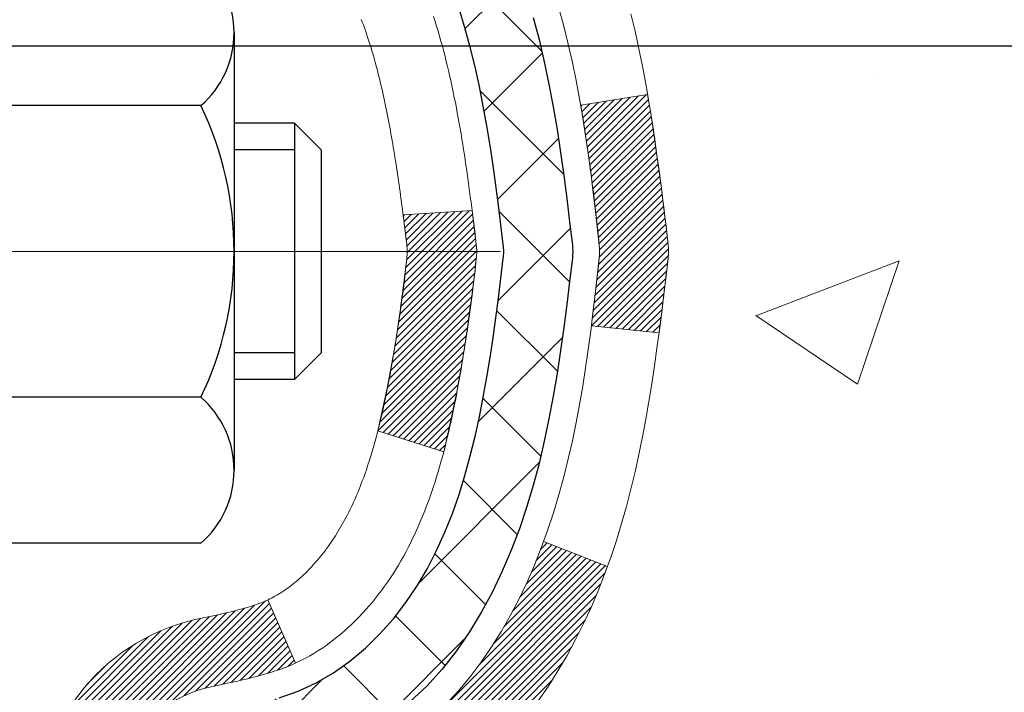
# Model space of a CAD drawing. Extents: x -7 to 3254, y -7 to 1977.
# Drawn here: x 22 to 23, y 16 to 17 of the extents above; entities that cross this region are included whole.
import ezdxf

# ---------------------------------------------------------------- set-up
doc = ezdxf.new("R2010")
doc.units = 0
doc.header["$LTSCALE"] = 5
doc.header["$MEASUREMENT"] = 0
doc.linetypes.add('CENTERX2', pattern=[4, 2.5, -0.5, 0.5, -0.5])
doc.layers.get('DEFPOINTS').update_dxf_attribs({"linetype": 'CONTINUOUS'})
for name, color, linetype, lineweight in [('CENTERLINE - L', 1, 'CENTERX2', 18), ('CONCRETE - H', 130, 'CONTINUOUS', 9), ('DECK COAT - H', 20, 'CONTINUOUS', 20), ('DECK COAT - L', 22, 'CONTINUOUS', 18), ('DIMS', 50, 'CONTINUOUS', 25), ('MIG FOOT - H', 251, 'CONTINUOUS', 20), ('MIG RETAINER - H', 251, 'CONTINUOUS', 20), ('PVC SIDESHEET - H', 170, 'CONTINUOUS', 20), ('PVC SIDESHEET - L', 150, 'CONTINUOUS', 25), ('SCREW - L', 1, 'CONTINUOUS', 25)]:
    doc.layers.add(name, color=color, linetype=linetype, lineweight=lineweight)
doc.dimstyles.get("Standard").update_dxf_attribs({"dimtxt": 0.18, "dimasz": 0.18, "dimexe": 0.18, "dimexo": 0.0625, "dimgap": 0.09, "dimtad": 0, "dimtih": 1, "dimtoh": 1, "dimdec": 4, "dimzin": 0, "dimdsep": 46, "dimtxsty": 'Standard', "dimcen": 0.09, "dimadec": 0, "dimazin": 0, "dimtfac": 1, "dimtdec": 4, "dimtofl": 0, "dimtmove": 0, "dimatfit": 3, "dimfxl": 1, "dimtolj": 1, "dimtzin": 0, "dimarcsym": 0})

# ---------------------------------------------------------------- blocks, each defined once
blk = doc.blocks.new('*D25')
at = {"layer": 'DEFPOINTS', "color": 0, "transparency": 16777216}
for p in [(36.57852855047292, 18.00586430308272), (21.0785285504727, 17.28047060229915), (36.57852855047292, 16.72983656282986)]:
    blk.add_point(p, dxfattribs=at)
at = {"layer": 'DIMS', "color": 0, "lineweight": -2, "transparency": 16777216}
for p, q in [((36.57852855047292, 17.70586430308272), (36.57852855047292, 16.42983656282986)), ((21.0785285504727, 16.98047060229915), (21.0785285504727, 16.42983656282986)), ((21.3785285504727, 16.72983656282986), (32.88762984350781, 16.72983656282986)), ((36.27852855047293, 16.72983656282986), (35.9876298435078, 16.72983656282986))]:
    blk.add_line(p, q, dxfattribs=at)
at = {"layer": 'DIMS', "color": 0, "transparency": 16777216}
for points in [[(21.3785285504727, 16.77983656282986), (21.3785285504727, 16.67983656282986), (21.0785285504727, 16.72983656282986)], [(36.27852855047293, 16.77983656282986), (36.27852855047293, 16.67983656282986), (36.57852855047292, 16.72983656282986)]]:
    blk.add_solid(points, dxfattribs=at)
at = {"layer": 'DIMS', "color": 0, "transparency": 16777216, "insert": (34.43762984350781, 16.72983656282986), "char_height": 0.3, "attachment_point": 5}
blk.add_mtext('\\A1;15 1/2 IN\\P [393.7mm]', dxfattribs=at)

msp = doc.modelspace()

# ---------------------------------------------------------------- hatches: boundary and pattern name
at = {"layer": 'CONCRETE - H'}
h = msp.add_hatch(dxfattribs=at)
h.set_pattern_fill('AR-CONC', color=256, scale=0.21)
h.set_pattern_definition([(49.99999999999999, (-523.1172236000782, 594.9000675564084), (1.506246383461582, -0.1317794834634497), [0.1575, -1.7325]), (355, (-523.1172236000782, 594.9000675564084), (-0.2913778005873, 1.579603480770025), [0.126, -1.386]), (100.45144446, (-522.9917030699783, 594.8890859340084), (1.214868578126935, 1.447823981034122), [0.1338544031999999, -1.472398435199999]), (46.18420000000002, (-523.1172236000782, 595.3200675564084), (2.241206794410302, -0.3475904896654607), [0.2362499999999999, -2.598749999999999]), (96.63563549, (-522.9304564355782, 595.2911016117084), (1.96279008591588, 2.045649061626556), [0.2007817182, -2.208598895999999]), (351.1841639899999, (-523.1172236000782, 595.3200675564084), (1.962790084615023, 2.045649060566979), [0.189, -2.0790000021]), (21, (-522.9072236000782, 595.2150675564085), (1.25350480944877, -0.8454996703972115), [0.1575, -1.7325]), (326.0000000000001, (-522.9072236000782, 595.2150675564085), (0.5109621970353216, 1.522815094598391), [0.126, -1.386]), (71.45144474, (-522.8027648666782, 595.1446092510084), (1.764466991132939, 0.677315420893343), [0.133854399, -1.4723984352]), (37.50000000000001, (-523.1172236000782, 594.9000675564084), (0.0255356961663104, 0.6990770930457542), [0, -1.3692, 0, -1.407, 0, -1.39125]), (7.499999999999999, (-523.1172236000782, 594.9000675564084), (0.552446028628512, 0.8282645949529565), [0, -0.8021999999999999, 0, -1.3377, 0, -0.53025]), (327.5, (-523.5855236000782, 594.9000675564084), (1.121027115962059, -0.04736523064219748), [0, -0.525, 0, -1.638, 0, -2.1735]), (317.5, (-523.7955236000782, 594.9000675564084), (1.224690955619011, 0.2102204628978672), [0, -0.6825, 0, -1.0878, 0, -1.5435])])
edge = h.paths.add_edge_path()
edge.add_spline(control_points=[(38.70244940002408, 18.50586430308272), (39.23467574125925, 14.20009472809022), (28.79571956335167, 18.63357599581286), (22.62035094818373, 15.35545135055258), (22.08863334597595, 8.370801716312712), (27.64497177864621, 9.655169306045877), (28.05596426987859, 7.948824120734912), (28.18974228439833, 7.77153999983841)], knot_values=[0, 0, 0, 0, 12.01886353081815, 15.96345100212823, 21.0930892480541, 25.62117787373459, 26.2307564375826, 26.2307564375826, 26.2307564375826, 26.2307564375826], degree=3, periodic=0)
edge.add_line((28.18974228439833, 7.771539999836364), (27.69674214835572, 7.771539999837046))
edge.add_line((27.69674214835572, 7.771539999837046), (27.6967406323763, 7.96839000835007))
edge.add_line((27.6967406323763, 7.96839000835007), (27.02705844835566, 7.96839000835007))
edge.add_arc((27.02705693253336, 8.007760008686773), 0.03937000036588408, 240.0000000476065, 270.0022059999945, ccw=False)
edge.add_line((27.00737193237876, 7.973664588206589), (26.87161102475852, 8.052046184761707))
edge.add_arc((26.81649302469998, 7.956579008208337), 0.1102360001520638, 60.00000001049685, 89.99921203076052)
edge.add_line((26.81649454073795, 8.066815008349977), (25.90853508372982, 8.066815008349977))
edge.add_arc((25.90853508372993, 8.106185008349712), 0.03936999999973523, 239.9999999994708, 269.9999999998346, ccw=False)
edge.add_line((25.88885008372972, 8.072089588203085), (25.20876289757086, 8.464737591020707))
edge.add_arc((25.1487629568436, 8.360814508346493), 0.1199999999991125, 60.00003267852082, 90.00000000005427)
edge.add_line((25.14876295684348, 8.480814508345588), (24.93732157428371, 8.480814508345702))
edge.add_arc((24.93732157428383, 8.520184508345892), 0.03937000000018998, 225.000000000234, 269.9999999998346, ccw=False)
edge.add_line((24.90948278030851, 8.492345714370344), (24.79301777215483, 8.608810722524026))
edge.add_arc((24.54331428183525, 8.359110264112019), 0.3531319187059491, 44.99965215431729, 76.09774571634468)
edge.add_arc((24.25402968878041, 7.190340490800281), 1.557170273069996, 76.0979416449563, 103.9019434279047)
edge.add_arc((23.96474509572636, 8.359110264162155), 0.353131918657465, 103.9017475030995, 132.1162769632531)
edge.add_line((23.727921631958, 8.621058348681686), (23.59857962922104, 8.492348746328958))
edge.add_arc((23.57073780298231, 8.520184509878277), 0.03937000153265328, 270.000000443903, 315.0062388928031, ccw=False)
edge.add_line((23.57073780328733, 8.480814508345702), (21.85983270080339, 8.480814508345702))
edge.add_arc((21.85983270080339, 8.520184508345778), 0.03937000000007629, 180.502808877894, 270, ccw=False)
edge.add_line((21.82046421678251, 8.519839014635636), (21.82046573275591, 15.85957663398665))
edge.add_arc((21.85983573275576, 15.85957663398676), 0.03936999999984891, 107.30237723725571, 180.0000000001654, ccw=False)
edge.add_arc((21.7205236919873, 16.30679074782336), 0.4290404058598922, 287.3023772372092, 306.9749010396791)
edge.add_arc((21.64403735217866, 16.36889883996253), 0.5251995961845577, 309.5666441756469, 345.6920565175222)
edge.add_arc((20.57408716578027, 16.65575386677938), 1.632909065608775, 345.2170686115313, 355.1808035833516)
edge.add_arc((20.84325363795722, 16.42182594234055), 1.361411651893498, 4.074979495416714, 18.33505396016495)
edge.add_arc((21.70878301568894, 16.71438084711076), 0.4478254090917025, 17.64025593850402, 71.87109708269232)
edge.add_arc((21.87886078425288, 17.19156441135738), 0.06004988997899911, 193.4822306559153, 239.21539210721642, ccw=False)
edge.add_line((21.82046573275579, 17.17756415253336), (21.82046573275579, 17.36679920139193))
edge.add_line((21.82046573275579, 17.36679920139193), (21.72204073275611, 17.36679920139193))
edge.add_line((21.72204073275611, 17.36679920139193), (21.72204073275623, 17.371351757512))
edge.add_arc((21.7614107327563, 17.37135175751212), 0.03937000000007629, 122.9031521393533, 180.0000000001654, ccw=False)
edge.add_line((21.74002413612038, 17.40440641504085), (22.05524207657618, 17.60835464651382))
edge.add_arc((21.87426998964963, 17.80950464075318), 0.2705775608380022, 311.9773110941064, 358.5307111492419)
edge.add_line((22.14475858796618, 17.80256672970143), (22.43267126817818, 17.80256672970131))
edge.add_arc((22.43387510972161, 17.88010304563818), 0.07754566089423381, 269.11048781214, 360.889512187944)
edge.add_line((22.51141142565848, 17.88130688718172), (22.51141142561414, 18.00586430308272))
edge.add_line((22.51141142561414, 18.00586430308272), (36.57852855047292, 18.00586430308272))
edge.add_line((36.57852855047292, 18.00586430308272), (36.57852855047292, 18.50586430308272))
edge.add_line((36.57852855047292, 18.50586430308272), (38.70244940002408, 18.5058643030826))
h.paths.add_polyline_path([(33.21262984350778, 16.25483656282984), (35.76262984350785, 16.25483656282984), (35.76262984350785, 17.20483656282988), (33.21262984350778, 17.20483656282988)], flags=25)
h.paths.add_polyline_path([(23.20267595856365, 9.211606051001695), (25.05267595856367, 9.211606051001695), (25.05267595856367, 10.16160605100174), (23.20267595856365, 10.16160605100174)], flags=24)
at = {"layer": 'DECK COAT - H'}
h = msp.add_hatch(dxfattribs=at)
h.set_pattern_fill('ANSI31', color=256, scale=0.03937, style=0)
h.set_pattern_definition([(45, (-162.7076477142128, -80.68818095566314), (-0.003479849246914297, 0.003479849246914297), [])])
edge = h.paths.add_edge_path()
edge.add_line((21.99941014439116, 16.56060641862223), (22.00371981679518, 16.52566285666308))
edge.add_arc((21.94509226365119, 16.51857039326001), 0.05905499999809771, 353.1021672443296, 366.8978327558927, ccw=False)
edge.add_arc((20.51099912063444, 16.6610924466861), 1.500199846818024, 346.579859602878, 354.2763929923744, ccw=False)
edge.add_line((21.97023504294464, 16.31291131073488), (21.90256716588885, 16.33427597201353))
edge.add_arc((20.53482178395495, 16.65512897824738), 1.404875112389268, 346.7979661355616, 354.1293311561413)
edge.add_arc((21.87370657456745, 16.51857039325887), 0.05905500000150653, 353.0589419097265, 366.9410581970547)
edge.add_line((21.93232876029049, 16.52570708480584), (21.92851561765622, 16.55633620925869))
edge.add_line((21.92851561765622, 16.55633620925869), (21.99941112957879, 16.56060647796335))
edge = h.paths.add_edge_path()
edge.add_line((22.19142959936789, 16.4349688706377), (22.12191219944646, 16.44223380554354))
edge.add_arc((17.80508747882652, 16.98014109309008), 4.350209181010778, 352.8971462706029, 353.8232404798497)
edge.add_arc((22.07134557824304, 16.51857039325125), 0.05905499999901267, 353.6858784896266, 366.3141215274354)
edge.add_arc((19.82627027103047, 16.29314929111752), 2.315415893508157, 365.7484803829724, 369.3401081593016)
edge.add_line((22.11098918825621, 16.66892878654176), (22.1797428025543, 16.67996807781037))
edge.add_arc((19.41424104258306, 16.22401266100178), 2.802837013905978, 366.17369745405193, 369.36227794870456, ccw=False)
edge.add_arc((22.14216851870231, 16.51857039326012), 0.05905499999875025, 353.3218076347646, 366.6781923652354, ccw=False)
edge.add_arc((16.71102902219047, 17.14419296051108), 5.526108933343981, 352.62627912150367, 353.4278146006737, ccw=False)
h = msp.add_hatch(dxfattribs=at)
h.set_pattern_fill('ANSI31', color=256, scale=0.03937, style=0)
h.set_pattern_definition([(45, (-162.7076477142444, 73.93203383718446), (-0.003479849246914297, 0.003479849246914297), [])])
h.paths.add_polyline_path([(21.74959973276088, 15.02150806571672), (21.82046573276091, 15.02150806571672), (21.82046573276079, 14.78528806571671), (21.74959973276077, 14.78528806571671)])
h.paths.add_polyline_path([(21.74959973276111, 15.49394806571672), (21.82046573276114, 15.49394806571672), (21.82046573276102, 15.25772806571672), (21.74959973276111, 15.25772806571672)])
h.paths.add_polyline_path([(21.74959973271154, 15.85957829008737, -0.2338025474487269), (21.7929392400772, 15.94719583952383), (21.83594492700024, 15.89086922580123, 0.2338092780812933), (21.82046573271157, 15.85957663398676), (21.82046573271236, 15.73016806571673), (21.74959973276134, 15.73016806571673)])
h.paths.add_polyline_path([(21.97223202767987, 16.05276380801001), (21.985138493205, 16.06686418326137), (21.99731073809312, 16.08161637984097), (22.00875769829793, 16.0968795149829), (22.01949531851676, 16.11256169291812), (22.02954979800018, 16.12864269117449), (22.03894805106552, 16.14510696939806), (22.04771600201252, 16.16192892620461), (22.05587900765295, 16.17907719311927), (22.06346241808058, 16.19652033339992), (22.07049158338975, 16.21422691030432), (22.07285670275689, 16.22075385049595), (22.13848360293161, 16.19515182099383), (22.13555077291278, 16.1870511394568), (22.1288505086917, 16.16998454026429), (22.12165944530727, 16.15308160848303), (22.11395922959878, 16.13637255734545), (22.10573198504323, 16.1198890855859), (22.09696070340181, 16.10366346333205), (22.0876371858692, 16.08773375795067), (22.07775836131611, 16.0721414111872), (22.06732122224673, 16.05692790666239), (22.05632276116512, 16.04213472799722), (22.04475997057546, 16.02780335881221), (22.03262984298192, 16.0139752827281), (22.01993246142911, 16.00068289984245), (22.00668118224564, 15.98791959824518), (22.00120783386399, 15.98306129595005), (21.95436409118531, 16.03583328683681), (21.95858254136863, 16.03945708604567)])
h.paths.add_polyline_path([(21.55274973277119, 14.8707941943361), (21.62361573276132, 14.87079419433599), (21.62361573276121, 14.63457419433598), (21.55274973277074, 14.6345741943361)])
h.paths.add_polyline_path([(21.55274973277221, 15.34323419433611), (21.62361573276166, 15.34323419433599), (21.62361573276155, 15.10701419433599), (21.55274973277176, 15.1070141943361)])
h.paths.add_polyline_path([(21.55274973277312, 15.81567419433611), (21.62361573276189, 15.815674194336), (21.62361573276178, 15.57945419433599), (21.55274973277267, 15.57945419433611)])
h.paths.add_polyline_path([(21.72288468067029, 16.14214734072618), (21.72450502766958, 16.14251185527644), (21.73024304758439, 16.14372383875764), (21.73707732513105, 16.14519217736233), (21.74369168314729, 16.14665668805355), (21.74997097578898, 16.14810962328033), (21.75599328107353, 16.14958499289844), (21.76170830318495, 16.1510776385835), (21.76710077162102, 16.15258941858997), (21.77215327274371, 16.1541208690137), (21.77687818628851, 16.15567957123392), (21.78126190530918, 16.15725861545297), (21.78528103443307, 16.15884573343556), (21.78973107048978, 16.16078005019926), (21.81809875678607, 16.09587868838526), (21.81546752448469, 16.09469109377017), (21.81102556264739, 16.09282492799491), (21.80649594422891, 16.09105038569896), (21.80188104563956, 16.08936127246102), (21.79718353957844, 16.08775157086961), (21.79240609874444, 16.08621526351385), (21.78755139583689, 16.08474633298249), (21.78262210355467, 16.0833387618643), (21.77762089459679, 16.08198653274826), (21.77255044166247, 16.08068362822314), (21.76741341745071, 16.0794240308777), (21.76221257060786, 16.07820167267482), (21.75695215520761, 16.07700919848742), (21.75163608522541, 16.07583881450478), (21.74626784148916, 16.07468292586066), (21.74085090482652, 16.07353393768904), (21.73596900023153, 16.07249972384216, 0.2400102199965719), (21.63690988837823, 15.99612464280517), (21.57288088272094, 16.0264936465843, -0.2400102199965877)])
at = {"layer": 'MIG FOOT - H'}
h = msp.add_hatch(dxfattribs=at)
h.set_pattern_fill('ANSI31', color=256, scale=1.9685, style=0)
h.set_pattern_definition([(45, (-928.0952390686422, -449.0568024224081), (-0.1739924623457148, 0.1739924623457148), [])])
h.paths.add_polyline_path([(21.48053122073907, 17.26869949982802), (21.31653122073908, 17.2686994998279), (21.31653122073976, 16.7061994998279), (21.48053122073952, 16.7061994998279)])
edge = h.paths.add_edge_path()
edge.add_line((24.03528118973941, 8.18553949982811), (21.67086122073954, 8.18553949982811))
edge.add_arc((21.67086122073943, 8.375869499828013), 0.1903299999999604, 179.9999999999829, 270.0000000000342, ccw=False)
edge.add_line((21.48053122073952, 8.375869499828127), (21.48053122073975, 16.33119949982802))
edge.add_line((21.48053122073975, 16.3311994998279), (21.31653122073953, 16.3311994998279))
edge.add_line((21.31653122073953, 16.3311994998279), (21.31653122073953, 8.375869499828013))
edge.add_arc((21.67086122073965, 8.375869499828127), 0.3543300000001182, 180.0000000000092, 269.9999999999816)
edge.add_line((21.67086122073954, 8.021539499828123), (24.03528118973952, 8.021539499828123))
edge.add_line((24.03528118973952, 8.021539499828123), (24.03528118973941, 8.18553949982811))
h.paths.add_polyline_path([(25.00403122073931, 8.185539499827996), (24.47278425173931, 8.185539499827996), (24.4727842517392, 8.021539499828009), (25.00403122073965, 8.021539499828123)])
at = {"layer": 'MIG RETAINER - H'}
h = msp.add_hatch(dxfattribs=at)
h.set_pattern_fill('ANSI31', color=256, scale=0.47, style=0)
h.set_pattern_definition([(45, (-928.0952390686422, -419.7556587288523), (-0.04154252339470966, 0.04154252339470967), [])])
h.paths.add_polyline_path([(21.07853122074107, 15.59669949982799), (21.07853122073971, 16.29781640696228), (21.15282755502176, 16.3624012250225), (21.31653122073953, 16.3624012250225), (21.3165312207401, 15.59669949982811)])
edge = h.paths.add_edge_path()
edge.add_arc((21.85853122073797, 18.04569949983033), 0.07800000000003138, 270.000000000501, 360.0000000000418)
edge.add_line((21.93653122073806, 18.04569949983033), (21.93653122073772, 18.30869949982741))
edge.add_arc((21.95653122073793, 18.30869949982764), 0.02000000000020918, 90.00000000195422, 180.0000000006514, ccw=False)
edge.add_line((21.95653122073725, 18.32869949982785), (22.04353122073712, 18.32869949982978))
edge.add_arc((22.0435312207378, 18.2986994998297), 0.03000000000002956, 2.1719870346714742e-10, 90.0000000013028, ccw=False)
edge.add_line((22.07353122073778, 18.29869949982981), (22.07353122073846, 17.76369949982268))
edge.add_arc((21.91653122073853, 17.76369949982256), 0.1569999999999254, -90.00000000033191, 6.230038707144558e-11, ccw=False)
edge.add_line((21.91653122073762, 17.60669949982253), (21.75027090578033, 17.60669949982343))
edge.add_arc((21.75027090579101, 17.52795981479187), 0.07873968503150763, 90.00000000777618, 177.4144840053407)
edge.add_arc((21.55672844672483, 17.53669949982736), 0.114999999999426, 275.2124696741832, 357.41448399788595, ccw=False)
edge.add_arc((21.56535913205005, 17.44209235807409), 0.02000000000000517, 160.3257550186187, 275.2124696744299, ccw=False)
edge.add_arc((21.43531216561871, 17.48858997226228), 0.1181095275611714, 340.3257550185371, 642.6342225154141)
edge.add_arc((21.46552032577904, 17.35382458849108), 0.02000000000040289, -10.621520467928804, 102.63422251394002, ccw=False)
edge.add_arc((21.40753122073897, 17.36469949982904), 0.07899999999997757, 270.0000000008245, 349.3784795304081, ccw=False)
edge.add_line((21.40753122074011, 17.28569949982909), (21.33353122073891, 17.28569949982796))
edge.add_arc((21.33353122073913, 17.2686994998279), 0.01699999999999591, 90.00000000076633, 180)
edge.add_line((21.31653122073908, 17.2686994998279), (21.31653122073965, 16.6749977746332))
edge.add_line((21.31653122073965, 16.6749977746332), (21.15282755502176, 16.6749977746332))
edge.add_line((21.15282755502176, 16.6749977746332), (21.07853122073971, 16.73958259269352))
edge.add_line((21.07853122073971, 16.73958259269352), (21.07853122073777, 18.29869949982708))
edge.add_arc((21.10853122073763, 18.29869949982708), 0.02999999999985903, 90.00000000043423, 180.0000000002171, ccw=False)
edge.add_line((21.1085312207374, 18.32869949982705), (21.17353122073757, 18.32869949982774))
edge.add_arc((21.1735312207378, 18.30869949982764), 0.01999999999998181, 0, 90.00000000065143, ccw=False)
edge.add_line((21.19353122073778, 18.30869949982764), (21.19353122073812, 18.04569949982624))
edge.add_arc((21.2715312207381, 18.04569949982636), 0.07799999999997453, 180.0000000000835, 270.0000000004176)
edge.add_line((21.27153122073867, 17.96769949982638), (21.27553122073869, 17.96769949982638))
edge.add_arc((21.27553122073823, 18.04569949982624), 0.07799999999986085, 270.000000000334, 360.0000000001671)
edge.add_line((21.35353122073809, 18.04569949982647), (21.35353122073775, 18.30869949982707))
edge.add_arc((21.37353122073773, 18.30869949982707), 0.01999999999998181, 90.00000000032571, 180, ccw=False)
edge.add_line((21.37353122073762, 18.32869949982705), (21.51497786879395, 18.32869949982796))
edge.add_line((21.51497786879395, 18.32869949982808), (21.51497786879395, 17.9978042936109))
edge.add_line((21.51497786879395, 17.99780429361078), (21.53426343119168, 17.97847368670887))
edge.add_line((21.53426343119168, 17.97847368670898), (21.53426343119168, 17.90133143712364))
edge.add_line((21.53426343119168, 17.90133143712364), (21.59212011838031, 17.86276031233069))
edge.add_line((21.59212011838031, 17.86276031233069), (21.64997680556894, 17.90133143712364))
edge.add_line((21.64997680556894, 17.90133143712364), (21.64997680556894, 17.97847368670887))
edge.add_line((21.64997680556894, 17.97847368670898), (21.66926236796576, 17.997759249105))
edge.add_line((21.66926236796576, 17.997759249105), (21.66926236796576, 18.32869949982808))
edge.add_line((21.66926236796576, 18.32869949982808), (21.75653122073777, 18.32869949982819))
edge.add_arc((21.75653122073777, 18.30869949982821), 0.01999999999998181, 0, 90, ccw=False)
edge.add_line((21.77653122073775, 18.30869949982821), (21.77653122073809, 18.04569949983011))
edge.add_arc((21.85453122073818, 18.04569949983033), 0.07800000000008822, 180.000000000167, 270.000000000334)
edge.add_line((21.85453122073864, 17.96769949983025), (21.85853122073866, 17.96769949983025))
at = {"layer": 'PVC SIDESHEET - H'}
h = msp.add_hatch(dxfattribs=at)
h.set_pattern_fill('ANSI37', color=256, scale=0.59055, style=0)
h.set_pattern_definition([(45, (-162.7076477142444, 73.93203383718446), (-0.05219773870371446, 0.05219773870371446), []), (135, (-162.7076477142444, 73.93203383718446), (-0.05219773870371446, -0.05219773870371446), [])])
h.paths.add_polyline_path([(21.65117473271209, 17.29747996119499), (21.65117473271187, 17.37135175751223, -0.2544175294253038), (21.70152826213143, 17.46390479859269), (21.92239812438731, 17.60680915780392, 0.4033078353723514), (22.07353122070151, 17.76369949989419), (22.07353122070151, 17.78854946588922, 0.02353096692885778), (22.07440223271055, 17.80704699994249), (22.07440223270896, 18.30507749994217, 0.4142135623729873), (22.05078023270892, 18.3286994999421), (21.67085973294536, 18.32869949994108), (21.67085973294525, 18.38775461548721), (21.69546583850286, 18.40743949993339), (22.03387266558536, 18.4074394999343, -0.4142135623730915), (22.14410866558569, 18.29720349993454), (22.14410866558705, 17.80704699994249, -0.213440768600962), (22.05524207653173, 17.60835464651404), (21.74002413607593, 17.40440641504097, 0.2544175294251872), (21.72204073271189, 17.37135175751223), (21.722040732712, 17.29747996119499), (21.72204073271189, 17.11502186023665, 0.3306422189433676), (21.76401143533838, 17.05849204678987), (21.78777170723708, 17.05142043514888), (21.81082930720868, 17.04416027080129), (21.83350508739784, 17.03634046104321), (21.85564275506317, 17.02773192262885), (21.87708601746385, 17.01810557231204), (21.89767858185871, 17.00723232684663), (21.9172641555067, 16.99488310298671), (21.93568647706456, 16.98082890544447), (21.95283155886455, 16.96495916525873), (21.96871121827758, 16.94751574623854), (21.9833605696524, 16.92880577681558), (21.99681472733789, 16.90913638542224), (22.0091091248994, 16.88881262523819), (22.02029480533986, 16.86803807127865), (22.03044516281864, 16.84687099195548), (22.03963462167235, 16.82535646013412), (22.04793252939476, 16.80352488574397), (22.05540597287848, 16.78140014964697), (22.06212202866789, 16.75900610281576), (22.06814777330658, 16.73636659622332), (22.07355028333905, 16.71350548084251), (22.07839663530899, 16.69044660764598), (22.08275390576057, 16.6672138276067), (22.08668917123782, 16.64383099169743), (22.09026950828479, 16.62032195089091), (22.09356199344541, 16.59671055616013), (22.09663370326393, 16.57302065847773), (22.09955171428419, 16.54927610881668), (22.10238310305033, 16.52550075814963, -0.05933499155532457), (22.10237045534063, 16.51153382475195), (22.09955171428419, 16.48786467770356), (22.09663370326393, 16.4641201280424), (22.09356199344541, 16.44043023035999), (22.09026950828479, 16.41681883562921), (22.08668917123782, 16.3933097948227), (22.08275390576057, 16.36992695891342), (22.07839663530899, 16.34669417887415), (22.07355028333905, 16.32363530567761), (22.06814777330658, 16.30077419029681), (22.06212202866789, 16.27813468370437), (22.05540597287848, 16.25574063687327), (22.04793252939476, 16.23361590077616), (22.03963462167235, 16.2117843263859), (22.03044516281864, 16.19026979456464), (22.02029480533986, 16.16910271524148), (22.0091091248994, 16.14832816128194), (21.99681472733789, 16.128004401098), (21.9833605696524, 16.10833500970455), (21.96871121827746, 16.0896250402817), (21.95283155886455, 16.07218162126139), (21.93568647706456, 16.05631188107577), (21.9172641555067, 16.04225768353353), (21.89767858185871, 16.02990845967349), (21.87708601746385, 16.01903521420809), (21.85564275506317, 16.00940886389128), (21.83350508739773, 16.00080032547692), (21.81082930720868, 15.99298051571895), (21.78777170723708, 15.98572035137136), (21.76448858022388, 15.97879074918797, 0.3329817396557117), (21.72204073271155, 15.92211892628416), (21.65117473272164, 15.92211892628416), (21.65117473271187, 15.93707380212322, -0.3608117966093517), (21.74105734672787, 16.04541453949844), (21.7613751634093, 16.04976053256053), (21.78151854600355, 16.05452299538217), (21.80131306042347, 16.06011839772293), (21.82058427258198, 16.06696320934248), (21.83915924467158, 16.07546613609361), (21.85691554291952, 16.0857738281552), (21.87379222170387, 16.09771388557306), (21.88973205520972, 16.11109460703472), (21.90467781762231, 16.12572429122702), (21.91857228312665, 16.14141123683726), (21.93135822590784, 16.15796374255251), (21.94298955690169, 16.17520057831234), (21.95350549850434, 16.19302072756273), (21.96298471786997, 16.21136026140982), (21.97150609561584, 16.23015545166595), (21.97914851235896, 16.24934257014399), (21.9859908487166, 16.2688578886565), (21.99211198530577, 16.28863767901612), (21.99759080274362, 16.3086182130354), (22.00250618164728, 16.328735762527), (22.00693640682073, 16.34892783064174), (22.01094607007622, 16.36916021916795), (22.01458607618144, 16.38942701624092), (22.0179067352808, 16.4097235388756), (22.02095835751857, 16.43004510408673), (22.02379125303889, 16.45038702888905), (22.02645573198595, 16.47074463029753), (22.02900210450423, 16.4911132253269), (22.03146873158005, 16.51138990405025, 0.06060086340155051), (22.0314806807379, 16.52565265552823), (22.02900210450423, 16.54602756119334), (22.02645573198595, 16.56639615622271), (22.02379125303889, 16.58675375763119), (22.02095835751857, 16.60709568243351), (22.0179067352808, 16.62741724764464), (22.01458607618144, 16.64771377027921), (22.01094607007622, 16.66798056735229), (22.00693640682073, 16.6882129558785), (22.00250618164728, 16.70840502399312), (21.99759080274362, 16.72852257348484), (21.99211198530577, 16.74850310750412), (21.9859908487166, 16.76828289786363), (21.97914851235896, 16.78779821637613), (21.97150609561584, 16.80698533485418), (21.96298471786997, 16.82578052511042), (21.95350549850434, 16.8441200589574), (21.94298955690169, 16.8619402082079), (21.93135822590784, 16.87917704396773), (21.91857228312665, 16.89572954968298), (21.90467781762231, 16.91141649529311), (21.88973205520972, 16.92604617948552), (21.87379222170387, 16.93942690094707), (21.85691554291952, 16.95136695836504), (21.83915924467158, 16.96167465042652), (21.82058427258198, 16.97017757717776), (21.80131306042347, 16.9770223887972), (21.78151854600355, 16.98261779113807), (21.7613751634093, 16.98738025395971), (21.74105734672787, 16.99172624702169, -0.3608117966100778), (21.65117473271187, 17.10006698439702)])

# ---------------------------------------------------------------- linework, layer by layer
at = {"layer": 'CENTERLINE - L', "ltscale": 0.3}
msp.add_line((22.02855066529378, 16.5186994998279), (21.02952774621372, 16.5186994998279), dxfattribs=at)
at = {"layer": 'DECK COAT - L'}
for p, q in [((22.1385389870735, 16.19513021481657), (22.072917168353, 16.2207302619679)), ((21.81810489270185, 16.0958646502545), (21.78971835106825, 16.16080915048531))]:
    msp.add_line(p, q, dxfattribs=at)
for points in [[(21.95968296224078, 16.76005575743216), (21.96132030184867, 16.75501146370038), (21.96291207175477, 16.74994041973457), (21.96445954020589, 16.74484360602025), (21.9659639754492, 16.73972200304297), (21.96742700721018, 16.73457764200202), (21.96885033339254, 16.72941311247644), (21.97023504294464, 16.72422947578536), (21.97158221926463, 16.71902777826745), (21.97289294575046, 16.71380906626121), (21.97416830580016, 16.70857438610506), (21.9754093828119, 16.70332478413764), (21.97661726018362, 16.69806130669747), (21.97779302131357, 16.69278500012297), (21.9789377495996, 16.68749691075288), (21.98005252843973, 16.68219808492552), (21.98113844123225, 16.6768895689795), (21.98219657137497, 16.67157240925337), (21.98322800226617, 16.66624765208564), (21.98423381730368, 16.66091634381473), (21.98521509988575, 16.65557953077951), (21.98617293321047, 16.65023825847004), (21.98710794216447, 16.6448915626197), (21.98802069417741, 16.63953798596822), (21.98891213259765, 16.6341776067195), (21.98978320077333, 16.62881050307715), (21.99063484205249, 16.62343675324519), (21.99146799978348, 16.61805643542766), (21.99228361731446, 16.61266962782815), (21.99308263799378, 16.6072764086507), (21.99386600516937, 16.60187685609924), (21.9946346621897, 16.59647104837757), (21.9953895524028, 16.5910590636895), (21.99613161915693, 16.58564098023908), (21.99686180580022, 16.58021687623), (21.99758105568105, 16.5747868298663), (21.99829031214733, 16.56935091935179), (21.99899051854766, 16.5639092228904), (21.99968261873585, 16.55846181899369), (22.00036759081911, 16.55300880538516), (22.00104642145425, 16.54755028013028), (22.00172008500533, 16.54208633292978), (22.00238955583632, 16.53661705348463), (22.00305580831161, 16.53114253149545), (22.0037198167953, 16.52566285666308, -0.06026775604066575), (22.0037198167953, 16.51147792985716), (22.00305580831161, 16.50599825502491), (22.00238955583632, 16.50052373303561), (22.00172008500533, 16.49505445359046), (22.00104642145436, 16.48959050638996), (22.00036759081922, 16.48413198113508), (21.99968261873585, 16.47867896752666), (21.99899051854766, 16.47323156362995), (21.99829031214733, 16.46778986716845), (21.99758105568105, 16.46235395665394), (21.99686180580022, 16.45692391029024), (21.99613161915693, 16.45149980628116), (21.9953895524028, 16.44608172283074), (21.9946346621897, 16.44066973814279), (21.99386600516937, 16.435263930421), (21.99308263799378, 16.42986437786954), (21.99228361731446, 16.42447115869209), (21.99146799978348, 16.41908435109269), (21.99063484205249, 16.41370403327505), (21.98978320077333, 16.40833028344309), (21.98891213259765, 16.40296317980085), (21.98802069417741, 16.39760280055202), (21.98710794216447, 16.39224922390054), (21.98617293321047, 16.38690252805031), (21.98521509988575, 16.38156125574085), (21.98423381730368, 16.37622444270551), (21.98322800226617, 16.37089313443471), (21.98219657137497, 16.36556837726698), (21.98113844123225, 16.36025121754074), (21.98005252843973, 16.35494270159484), (21.9789377495996, 16.34964387576747), (21.97779302131346, 16.34435578639727), (21.97661726018362, 16.33907947982277), (21.9754093828119, 16.3338160023826), (21.97416830580016, 16.32856640041518), (21.97289294575046, 16.32333172025903), (21.97158221926463, 16.31811300825279), (21.97023504294464, 16.31291131073488), (21.96885033339254, 16.3077276740438), (21.96742700721018, 16.30256314451822), (21.96596397544931, 16.29741878347727), (21.96445954020589, 16.29229718049999), (21.96291207175477, 16.28720036678567), (21.96132030184879, 16.28212932281986), (21.95968296224078, 16.27708502908808), (21.95799878468381, 16.27206846607555), (21.95626650093084, 16.2670806142678), (21.95448484273481, 16.26212245415036), (21.95265254184858, 16.25719496620854), (21.9507683300252, 16.2522991309279), (21.94883093901751, 16.24743592879372), (21.94683910057847, 16.24260634029156), (21.94479154646103, 16.23781134590672), (21.94268700841815, 16.23305192612486), (21.94052421820288, 16.22832906143128), (21.93830190756796, 16.22364373231142), (21.93601880826657, 16.21899691925069), (21.93367365205143, 16.21438960273463), (21.9312651706756, 16.20982276324855), (21.92879209589194, 16.205297381278), (21.92625315945349, 16.20081443730828), (21.92364709311312, 16.19637491182493), (21.92097262862387, 16.19197978531349), (21.91822849773848, 16.18763003825916), (21.91541343221013, 16.18332665114758), (21.91252616379177, 16.17907060446407), (21.90956542423612, 16.17486287869406), (21.9065299471489, 16.17070445580271), (21.90341993803156, 16.16659754783905), (21.90023747255725, 16.1625460595493), (21.89698431993588, 16.15855369622705), (21.89366224937783, 16.15462416316575), (21.890273030093, 16.15076116565865), (21.88681843129166, 16.14696840899921), (21.88330022218395, 16.14324959848091), (21.87972017198001, 16.13960843939719), (21.87608004988999, 16.13604863704131), (21.87238162512392, 16.13257389670684), (21.86862666689206, 16.12918792368725), (21.86481694440442, 16.12589442327567), (21.86095435701111, 16.12269682284364), (21.85704085830127, 16.11959808291613), (21.85307825354687, 16.11660127431173), (21.84906834756737, 16.11370946851673), (21.84501294518157, 16.11092573701717), (21.84091385120871, 16.10825315129921), (21.83677771304303, 16.10569740574692), (21.83260852272917, 16.10326247859132), (21.82839963886772, 16.10094640131808), (21.82414433130725, 16.09874715642502), (21.81983586989656, 16.09666272640982), (21.81546752448469, 16.09469109377017), (21.81102556264739, 16.09282492799491), (21.80649594422891, 16.09105038569896), (21.80188104563956, 16.08936127246102), (21.79718353957844, 16.08775157086961), (21.79240609874444, 16.08621526351385), (21.78755139583689, 16.08474633298249), (21.78262210355467, 16.0833387618643), (21.77762089459679, 16.08198653274826), (21.77255044166247, 16.08068362822314), (21.76741341745071, 16.0794240308777), (21.76221257060786, 16.07820167267482), (21.75695215520761, 16.07700919848742), (21.7516360852253, 16.07583881450478), (21.74626784148904, 16.07468292586066), (21.74085090482652, 16.07353393768904), (21.73596900023153, 16.07249972384216, 0.3608117966091343), (21.62361573271176, 15.93707380212334)], [(21.97223202767987, 16.05276380801001), (21.985138493205, 16.06686418326137), (21.99731073809312, 16.08161637984097), (22.00875769829793, 16.0968795149829), (22.01949531851676, 16.11256169291812), (22.02954979800018, 16.12864269117449), (22.03894805106552, 16.14510696939806), (22.04771600201252, 16.16192892620461), (22.05587900765295, 16.17907719311927), (22.06346241808058, 16.19652033339992), (22.07049158338975, 16.21422691030432), (22.07699185367414, 16.23216548709024), (22.08298857902798, 16.25030462701557), (22.08850710954516, 16.26861289333817), (22.0935727953198, 16.28705884931571), (22.09821098644568, 16.30561105820607), (22.10244703301703, 16.32423808326701), (22.10630729076036, 16.34291096162451), (22.10982527315502, 16.36161833856113), (22.11303759745522, 16.38035649468236), (22.11598089345352, 16.39912174143831), (22.11869179094253, 16.41791039027908), (22.12120691971484, 16.43671875265466), (22.12356290956291, 16.45554314001515), (22.12579639027933, 16.47437986381044), (22.12794399165682, 16.49322523549074), (22.13004234348978, 16.51207556650581, 0.05515693748351878), (22.13004234348784, 16.52506522001408), (22.12794399165682, 16.54391555102939), (22.12579639027933, 16.56276092270969), (22.12356290956291, 16.58159764650509), (22.12120691971484, 16.60042203386547), (22.11869179094253, 16.61923039624116), (22.11598089345352, 16.63801904508182), (22.11303759745522, 16.65678429183777), (22.10982527315502, 16.67552244795911), (22.10630729076036, 16.69422982489561), (22.10244703301703, 16.71290270325312), (22.09821098644568, 16.73152972831417), (22.0935727953198, 16.75008193720453), (22.08850710954516, 16.76852789318207)], [(22.16254289465599, 16.76270327888915), (22.16681774162987, 16.74487164535776), (22.17077749269276, 16.72694063517724), (22.17444761779325, 16.70891828119761), (22.17785358688013, 16.69081261626854), (22.18102086990223, 16.67263167324029), (22.18397493680811, 16.65438348496241), (22.18674125754671, 16.63607608428515), (22.18934530206684, 16.61771750405819), (22.19181254031707, 16.59931577713144), (22.19416844224622, 16.58087893635479), (22.1964384778031, 16.56241501457828), (22.1986481169364, 16.5439320446518), (22.20082282959504, 16.52543805942514, -0.05834428995444371), (22.20082282959504, 16.5117027270951), (22.1986481169364, 16.49320874186844), (22.1964384778031, 16.47472577194185), (22.19416844224622, 16.45626185016545), (22.19181254031707, 16.4378250093888), (22.18934530206684, 16.41942328246205), (22.18674125754671, 16.40106470223509), (22.18397493680811, 16.38275730155772), (22.18102086990223, 16.36450911327995), (22.17785358688013, 16.34632817025158), (22.17444761779325, 16.32822250532263), (22.17077749269276, 16.310200151343), (22.16681774162987, 16.29226914116248), (22.16254289465599, 16.27443750763098), (22.15792748182207, 16.25671328359863), (22.15294603317955, 16.23910450191499), (22.14757307877971, 16.22161919543032), (22.14178314867365, 16.20426539699429), (22.13555077291278, 16.1870511394568), (22.1288505086917, 16.16998454026429), (22.12165944530727, 16.15308160848303), (22.11395922959878, 16.13637255734545), (22.10573198504323, 16.1198890855859), (22.09696070340181, 16.10366346333205), (22.0876371858692, 16.08773375795067), (22.07775836131611, 16.0721414111872), (22.06732122224673, 16.05692790666239)], [(21.55274973271185, 15.93707380212334, -0.3608117966091343), (21.72288468067029, 16.14214734072618), (21.72450502766958, 16.14251185527644), (21.72812988598469, 16.14327749716426), (21.73168499313022, 16.14403363950782), (21.73516838721503, 16.1447820437063), (21.73857810634797, 16.14552447115886), (21.74191218863803, 16.14626268326458), (21.74516867219393, 16.14699844142251), (21.74834569607651, 16.14773355764964), (21.75144349747268, 16.14847036782112), (21.7544621467523, 16.14920988918789), (21.75740118739782, 16.1499527089386), (21.760260162892, 16.15069941426214), (21.76303861671738, 16.1514505923476), (21.76573609235652, 16.15220683038353), (21.76835213329218, 16.15296871555893), (21.77088628300692, 16.15373683506266), (21.7733376252587, 16.15451157518794), (21.77570310622355, 16.15529192394922), (21.77798169824655, 16.1560770634477), (21.78017274945603, 16.15686629440188), (21.78227560798007, 16.1576589175304), (21.78428962194687, 16.15845423355177), (21.78621518376349, 16.15925178423754), (21.78806588983298, 16.16005623879244), (21.78986390674811, 16.16087711090461), (21.79163150109923, 16.16172410006016), (21.79339093947681, 16.16260690574518), (21.79515995716918, 16.1635334779927), (21.79693477351464, 16.16450336260141), (21.79871625973237, 16.16551778220003), (21.80050647112773, 16.16657841130962), (21.80230746300651, 16.16768692445169), (21.80411970281716, 16.16884414956905), (21.80593875707712, 16.17004814633094), (21.80776299619254, 16.17129830100316), (21.80959107694855, 16.17259414700857), (21.81142165613016, 16.17393521776978), (21.81325320677468, 16.17532096888272), (21.81508412012136, 16.17675068007395), (21.81691341259614, 16.17822376108188), (21.81874012701326, 16.17973962973554), (21.82056330618661, 16.18129770386361), (21.82238199293045, 16.18289740129512), (21.82419523005876, 16.18453813985877), (21.8260020603858, 16.18621933738359), (21.82780152672547, 16.18794041169838), (21.82959267189199, 16.18970078063205), (21.83137379863899, 16.19149908968109), (21.83314273198573, 16.19333314555547), (21.8348985209517, 16.19520178573202), (21.83664023356107, 16.19710386565566), (21.83836693783769, 16.19903824077198), (21.84007770180585, 16.2010037665259), (21.84177159348963, 16.20299929836278), (21.84344768091307, 16.20502369172777), (21.84510503210026, 16.20707580206613), (21.84674271507527, 16.2091544848231), (21.84835979786214, 16.21125859544384), (21.8499553484852, 16.21338698937348), (21.85152843496815, 16.21553852205739), (21.8530781253354, 16.21771204894071), (21.85460414025499, 16.21990715792424), (21.85610938888942, 16.22212697751615), (21.8575945220191, 16.22437204683774), (21.85905974438197, 16.22664240098345), (21.86050526071642, 16.22893807504761), (21.86193127576053, 16.231259104125), (21.86333799425256, 16.23360552330973), (21.8647256209307, 16.23597736769671), (21.86609436053311, 16.23837467238002), (21.86744441779797, 16.24079747245446), (21.86877599746356, 16.24324580301425), (21.87008930426794, 16.24571969915405), (21.8713845429495, 16.24821919596843), (21.87266191824631, 16.2507443285516), (21.87392162220499, 16.25329511554139), (21.87516347833105, 16.2558710644289), (21.87638750866176, 16.25847185142811), (21.87759391192913, 16.26109736775038), (21.87878288686488, 16.26374750460718), (21.87995463220079, 16.26642215320976), (21.88110934666872, 16.2691212047697), (21.88224722900043, 16.27184455049814), (21.88336847792766, 16.27459208160667), (21.88447329218229, 16.27736368930664), (21.88556187049608, 16.2801592648093), (21.88663441160088, 16.28297869932612), (21.88769111422835, 16.28582188406858), (21.88873217711046, 16.28868871024792), (21.88975779897885, 16.29157906907562), (21.89076817856539, 16.29449285176293), (21.89176351460185, 16.2974299495213), (21.89274400582019, 16.30039025356223), (21.89370985095195, 16.30337365509706), (21.89466124872899, 16.30638004533705), (21.8955983978833, 16.30940931549367), (21.89652149714652, 16.31246135677827), (21.89743074525052, 16.31553606040234), (21.89832634092693, 16.31863331757711), (21.89920834488282, 16.32175213842311), (21.90007640780948, 16.3248887300756), (21.90093069619797, 16.32804235619346), (21.9017714367784, 16.33121265363764), (21.90259885628109, 16.33439925926928), (21.90341318143624, 16.33760180994943), (21.90421463897428, 16.34081994253916), (21.90500345562521, 16.34405329389972), (21.90577985811956, 16.34730150089194), (21.90654407318743, 16.35056420037699), (21.90729632755904, 16.35384102921603), (21.90803684796481, 16.3571316242701), (21.90876586113484, 16.36043562240013), (21.90948359379956, 16.36375266046741), (21.91019027268908, 16.36708237533287), (21.9108861245337, 16.37042440385767), (21.91157137606365, 16.37377838290286), (21.91224625400935, 16.37714394932948), (21.91291098510078, 16.3805207399987), (21.91356579606838, 16.38390839177146), (21.91421091364248, 16.38730654150902), (21.91484656455316, 16.39071482607233), (21.91547297553086, 16.39413288232242), (21.91609037330568, 16.39756034712059), (21.9166985990737, 16.40099585854728), (21.91729752369451, 16.40443834967459), (21.91788742737015, 16.40788792434364), (21.91846859030807, 16.41134468641064), (21.91904129271597, 16.41480873973205), (21.91960581480146, 16.41828018816454), (21.9201624367721, 16.42175913556412), (21.92071143883538, 16.42524568578756), (21.92125310119911, 16.4287399426911), (21.92178770407077, 16.43224201013118), (21.92231552765804, 16.43575199196425), (21.9228368521683, 16.43926999204666), (21.92335195780936, 16.44279611423485), (21.92386112478869, 16.44633046238539), (21.92436463331398, 16.4498731403545), (21.92486276359284, 16.45342425199874), (21.92535579583273, 16.45698390117434), (21.92584401024135, 16.46055219173786), (21.9263276870264, 16.46412922754575), (21.92680710639513, 16.46771511245447), (21.92728254855558, 16.47130995032012), (21.92775429371488, 16.47491384499949), (21.92822262208108, 16.47852690034881), (21.92868781258073, 16.48214920732767), (21.92915009676631, 16.48578030976171), (21.92960974153209, 16.48941990860044), (21.93006704291349, 16.49306796412202), (21.9305222969457, 16.49672443660438), (21.930975799664, 16.50038928632557), (21.93142784710392, 16.50406247356352), (21.93187873530053, 16.50774395859617), (21.93232876028912, 16.51143370170155, 0.06064634801541299), (21.9323287602889, 16.52570708481881), (21.9318787353003, 16.52939682792419), (21.93142784710369, 16.53307831295683), (21.930975799664, 16.53675150019478), (21.93052229694558, 16.54041634991586), (21.93006704291338, 16.54407282239822), (21.92960974153209, 16.5477208779198), (21.92915009676631, 16.55136047675865), (21.92868781258073, 16.55499157919257), (21.92822262208108, 16.55861388617154), (21.92775429371488, 16.56222694152086), (21.92728254855547, 16.56583083620023), (21.92680710639513, 16.569425674066), (21.92632768702629, 16.5730115589746), (21.92584401024135, 16.57658859478249), (21.92535579583273, 16.58015688534601), (21.92486276359284, 16.58371653452173), (21.92436463331398, 16.58726764616586), (21.92386112478869, 16.59081032413496), (21.92335195780936, 16.59434467228539), (21.9228368521683, 16.59787079447369), (21.92231552765793, 16.6013887945561), (21.92178770407077, 16.60489877638918), (21.92125310119911, 16.60840084382926), (21.92071143883538, 16.6118951007328), (21.9201624367721, 16.61538165095612), (21.91960581480146, 16.61886059835581), (21.91904129271597, 16.62233204678819), (21.91846859030807, 16.62579610010971), (21.91788742737003, 16.62925286217671), (21.91729752369451, 16.63270243684576), (21.91669859907358, 16.63614492797308), (21.91609037330568, 16.63958043939977), (21.91547297553086, 16.64300790419782), (21.91484656455316, 16.64642596044791), (21.91421091364248, 16.64983424501133), (21.91356579606838, 16.65323239474878), (21.91291098510078, 16.65662004652154), (21.91224625400923, 16.65999683719076), (21.91157137606365, 16.66336240361738), (21.9108861245337, 16.66671638266257), (21.91019027268908, 16.67005841118737), (21.90948359379956, 16.67338812605294), (21.90876586113484, 16.67670516412011), (21.90803684796481, 16.68000916225026), (21.90729632755904, 16.68329975730421), (21.90654407318743, 16.68657658614325), (21.90577985811956, 16.6898392856283), (21.90500345562521, 16.69308749262063), (21.90421463897417, 16.69632084398108), (21.90341318143624, 16.69953897657081), (21.90259885628109, 16.70274152725096), (21.9017714367784, 16.70592813288272), (21.90093069619797, 16.70909843032678), (21.90007640780948, 16.71225205644464), (21.89920834488282, 16.71538864809713), (21.89832634092693, 16.71850746894324), (21.89743074525052, 16.72160472611802), (21.89652149714652, 16.72467942974197), (21.8955983978833, 16.72773147102657), (21.89466124872899, 16.7307607411833), (21.89370985095195, 16.73376713142329), (21.89274400582008, 16.73675053295801), (21.89176351460185, 16.73971083699894), (21.89076817856528, 16.74264793475731), (21.88975779897885, 16.74556171744473), (21.88873217711034, 16.74845207627232), (21.88769111422835, 16.75131890245166), (21.88663441160077, 16.75416208719412), (21.88556187049608, 16.75698152171094)], [(22.19142959936789, 16.4349688706377), (22.12191219944646, 16.44223380554365, 0.004040870277499025), (22.13004234348978, 16.51207556650581, 0.05515693748325686), (22.13004234348784, 16.52506522001408, 0.01567271561234975), (22.11098918825621, 16.66892878654176), (22.1797428025543, 16.67996807781049, -0.01391370477670822), (22.20082282959504, 16.52543805942514, -0.05834428995472121), (22.20082282959504, 16.5117027270951, -0.003497372555166756), (22.19143775913346, 16.43496801789922, -0.3690341604622354)], [(21.99941014439116, 16.56060641862223), (22.0037198167953, 16.52566285666308, -0.06026775604007103), (22.0037198167953, 16.51147792985716, -0.03359509241961115), (21.97023504294464, 16.31291131073488), (21.90256716588885, 16.33427597201353, 0.03200003056061227), (21.93232876030368, 16.51143370182103, 0.06064634744710538), (21.93232876029049, 16.52570708480584), (21.92851561765622, 16.55633620925869), (21.99941112957879, 16.56060647796335)]]:
    msp.add_lwpolyline(points, format="xyb", dxfattribs=at)
at = {"layer": 'PVC SIDESHEET - L'}
for points in [[(21.80131306042347, 16.06011839772293), (21.82058427258198, 16.06696320934248), (21.83915924467158, 16.07546613609361), (21.85691554291952, 16.0857738281552), (21.87379222170387, 16.09771388557306), (21.88973205520972, 16.11109460703472), (21.90467781762231, 16.12572429122702), (21.91857228312665, 16.14141123683726), (21.93135822590784, 16.15796374255251), (21.94298955690169, 16.17520057831234), (21.95350549850434, 16.19302072756273), (21.96298471786997, 16.21136026140982), (21.97150609561584, 16.23015545166595), (21.97914851235896, 16.24934257014399), (21.9859908487166, 16.2688578886565), (21.99211198530577, 16.28863767901612), (21.99759080274362, 16.3086182130354), (22.00250618164728, 16.328735762527), (22.00693640682073, 16.34892783064174), (22.01094607007622, 16.36916021916795), (22.01458607618144, 16.38942701624092), (22.0179067352808, 16.4097235388756), (22.02095835751857, 16.43004510408673), (22.02379125303889, 16.45038702888905), (22.02645573198595, 16.47074463029753), (22.02900210450423, 16.4911132253269), (22.0314806807379, 16.51148813099201, 0.06018044192236063), (22.0314806807379, 16.52565265552812), (22.02900210450423, 16.54602756119334), (22.02645573198595, 16.56639615622271), (22.02379125303889, 16.58675375763119), (22.02095835751857, 16.60709568243351), (22.0179067352808, 16.62741724764464), (22.01458607618144, 16.64771377027921), (22.01094607007622, 16.66798056735229), (22.00693640682073, 16.6882129558785), (22.00250618164728, 16.70840502399312), (21.99759080274362, 16.72852257348484), (21.99211198530577, 16.74850310750412), (21.9859908487166, 16.76828289786363)], [(22.06212202866789, 16.75900610281576), (22.06814777330658, 16.73636659622332), (22.07355028333905, 16.71350548084251), (22.07839663530899, 16.69044660764598), (22.08275390576057, 16.6672138276067), (22.08668917123782, 16.64383099169743), (22.09026950828479, 16.62032195089091), (22.09356199344541, 16.59671055616013), (22.09663370326393, 16.57302065847773), (22.09955171428419, 16.54927610881668), (22.10238310305033, 16.52550075814963, -0.05888063648095957), (22.10238310305033, 16.51164002837049), (22.09955171428419, 16.48786467770344), (22.09663370326393, 16.4641201280424), (22.09356199344541, 16.44043023035999), (22.09026950828479, 16.41681883562921), (22.08668917123782, 16.3933097948227), (22.08275390576057, 16.36992695891342), (22.07839663530899, 16.34669417887415), (22.07355028333905, 16.32363530567761), (22.06814777330658, 16.30077419029681), (22.06212202866789, 16.27813468370437), (22.05540597287848, 16.25574063687327), (22.04793252939476, 16.23361590077616), (22.03963462167235, 16.2117843263859), (22.03044516281864, 16.19026979456464), (22.02029480533986, 16.16910271524148), (22.0091091248994, 16.14832816128194), (21.99681472733789, 16.128004401098), (21.9833605696524, 16.10833500970455), (21.96871121827746, 16.0896250402817), (21.95283155886455, 16.07218162126139), (21.93568647706456, 16.05631188107577)]]:
    msp.add_lwpolyline(points, format="xyb", dxfattribs=at)
at = {"layer": 'SCREW - L'}
for p, q in [((21.75494886245428, 16.74348693344734), (21.75494886245428, 16.29391812917493)), ((21.72082154101804, 16.66855879940192), (21.48053122073929, 16.66855879940192)), ((21.81688195810307, 16.65042299933418), (21.75494886245428, 16.65042299933418)), ((21.81688195810307, 16.65042299933418), (21.84432372227457, 16.62298123516268)), ((21.81688195810307, 16.65042299933418), (21.81688195810307, 16.38698206328809)), ((21.81688195810307, 16.62298123516268), (21.75494886245428, 16.62298123516268)), ((21.84432372227457, 16.62298123516268), (21.84432372227457, 16.41442382745959)), ((21.81688195810307, 16.41442382745959), (21.75494886245428, 16.41442382745936)), ((21.84432372227457, 16.41442382745959), (21.81688195810307, 16.38698206328809)), ((21.81688195810307, 16.38698206328809), (21.75494886245428, 16.38698206328809)), ((21.72082154101804, 16.36884626322046), (21.48053122073929, 16.36884626322035)), ((21.72082154101804, 16.21898999512962), (21.48053122073929, 16.21898999512962))]:
    msp.add_line(p, q, dxfattribs=at)
for centre, radius, start, end in [((21.65563108633455, 16.74348693344734), 0.09931777611984201, 311.0245651776153, 48.97543482238467), ((21.40886874012904, 16.51870253131119), 0.3460801223251866, 334.3412444721874, 25.65875552781254), ((21.65563108633432, 16.29391812917493), 0.09931777611989402, 311.0245651776153, 48.97543482238467)]:
    msp.add_arc(centre, radius, start, end, dxfattribs=at)

# ---------------------------------------------------------------- dimensions: what is measured, and where the dimension line sits
at = {"layer": 'DIMS'}
dim = msp.add_linear_dim(base=(36.57852855047292, 16.72983656282986), p1=(21.0785285504727, 17.28047060229915), p2=(36.57852855047292, 18.00586430308272), text='<>\\P[]', dimstyle='Standard', override={"dimtxt": 0.3, "dimasz": 0.3, "dimexe": 0.3, "dimexo": 0.3, "dimgap": 0.3, "dimlunit": 5, "dimpost": ' IN', "dimfrac": 2}, dxfattribs=at)
dim.commit()
dim.dimension.update_dxf_attribs({"geometry": '*D25', "text_midpoint": (34.43762984350781, 16.72983656282986), "dimtype": 160})

doc.saveas('drawing.dxf')
